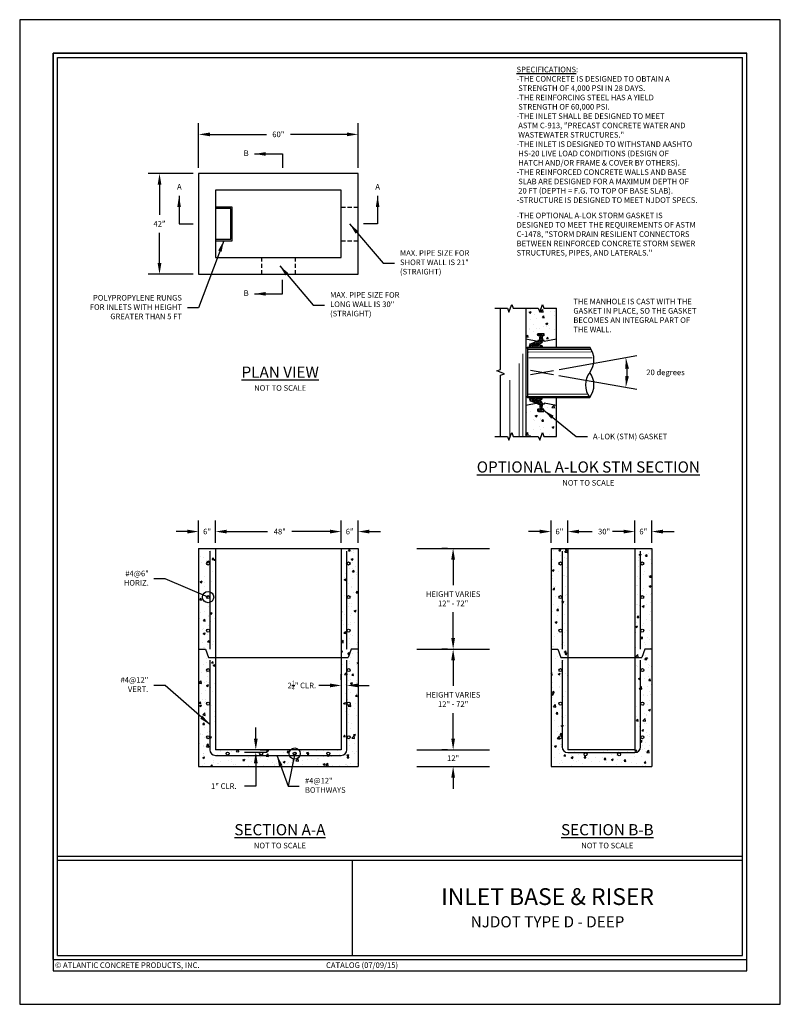
# Model space of a CAD drawing. Units: inches. Extents: x 0 to 272, y 0 to 352.
import ezdxf

# ---------------------------------------------------------------- set-up
doc = ezdxf.new("R2010")
doc.units = ezdxf.units.IN
doc.header["$LTSCALE"] = 24
doc.header["$MEASUREMENT"] = 0
doc.linetypes.add('HIDDEN', pattern=[0.375, 0.25, -0.125])
doc.layers.get('0').update_dxf_attribs({"linetype": 'CONTINUOUS'})
for name, color, linetype in [('BASE', 4, 'CONTINUOUS'), ('HOLE - A-LOK (STM)', 7, 'CONTINUOUS'), ('REINFORCING', 40, 'CONTINUOUS'), ('RISER', 3, 'CONTINUOUS'), ('RUNGS', 5, 'CONTINUOUS'), ('TB - PA CATALOG', 7, 'CONTINUOUS')]:
    doc.layers.add(name, color=color, linetype=linetype)
doc.layers.add('MARGIN & ALIGNMENT', color=1, linetype='CONTINUOUS', plot=False)
doc.styles.add('ROMANS', font='ROMANS.shx', dxfattribs={"height": 2})
doc.dimstyles.new('SHOP DRAWING', dxfattribs={"dimscale": 32, "dimtxt": 0.125, "dimasz": 0.125, "dimexe": 0.125, "dimexo": 0.0625, "dimgap": 0.0625, "dimtad": 0, "dimtih": 1, "dimtoh": 1, "dimdec": 3, "dimzin": 3, "dimdsep": 46, "dimlunit": 4, "dimtxsty": 'ROMANS', "dimcen": 0.0625, "dimadec": 0, "dimazin": 0, "dimtfac": 1, "dimtdec": 3, "dimtofl": 0, "dimtmove": 0, "dimatfit": 3, "dimfxl": 0, "dimtolj": 1, "dimtzin": 0, "dimarcsym": 0})
pattern_1 = [(50, (16, -14), (7.1726, -0.62752), [0.75, -8.25]), (355, (16, -14), (-1.38751, 7.52192), [0.6, -6.6]), (100.4514, (16.598, -14.052), (5.7851, 6.8944), [0.6374, -7.01142]), (46.1842, (16, -12), (10.6724, -1.6552), [1.125, -12.375]), (96.6356, (16.889, -12.138), (9.34663, 9.74118), [0.9561, -10.51713]), (351.184, (16, -12), (9.3466, 9.7412), [0.9, -9.9]), (21, (17, -12.5), (5.96907, -4.02619), [0.75, -8.25]), (326, (17, -12.5), (2.43315, 7.2515), [0.6, -6.6]), (71.4514, (17.4974, -12.8355), (8.40223, 3.2253), [0.6374, -7.01142]), (37.5, (16, -14), (0.121599, 3.328939), [0, -6.52, 0, -6.7, 0, -6.625]), (7.5, (16, -14), (2.630695, 3.944117), [0, -3.82, 0, -6.37, 0, -2.525]), (327.5, (13.77, -14), (5.338224, -0.22555), [0, -2.5, 0, -7.8, 0, -10.35]), (317.5, (12.77, -14), (5.83186, 1.00105), [0, -3.25, 0, -5.18, 0, -7.35])]

# ---------------------------------------------------------------- blocks, each defined once
blk = doc.blocks.new('*D1')
at = {"color": 0, "lineweight": -2}
for p, q in [((64, 299), (64, 315)), ((121, 299), (121, 315)), ((68, 311), (88.21, 311)), ((117, 311), (96.79, 311))]:
    blk.add_line(p, q, dxfattribs=at)
at = {"color": 0}
for points in [[(68, 311.67), (68, 310.33), (64, 311)], [(117, 311.67), (117, 310.33), (121, 311)]]:
    blk.add_solid(points, dxfattribs=at)
at = {"color": 0, "insert": (92.5, 311), "char_height": 2, "attachment_point": 5, "style": 'ROMANS'}
blk.add_mtext('\\A1;60"', dxfattribs=at)
blk = doc.blocks.new('*D2')
at = {"color": 0, "lineweight": -2}
for p, q in [((62, 297), (46, 297)), ((50, 293), (50, 282.19)), ((50, 265), (50, 275.81)), ((62, 261), (46, 261))]:
    blk.add_line(p, q, dxfattribs=at)
at = {"color": 0}
for points in [[(49.33, 293), (50.67, 293), (50, 297)], [(49.33, 265), (50.67, 265), (50, 261)]]:
    blk.add_solid(points, dxfattribs=at)
at = {"color": 0, "insert": (50, 279), "char_height": 2, "attachment_point": 5, "style": 'ROMANS'}
blk.add_mtext('\\A1;42"', dxfattribs=at)
blk = doc.blocks.new('*D3')
at = {"color": 0, "lineweight": -2}
for p, q in [((70, 165), (70, 173)), ((115, 165), (115, 173)), ((74, 169), (88.67, 169)), ((111, 169), (97.33, 169))]:
    blk.add_line(p, q, dxfattribs=at)
at = {"color": 0}
for points in [[(74, 169.67), (74, 168.33), (70, 169)], [(111, 169.67), (111, 168.33), (115, 169)]]:
    blk.add_solid(points, dxfattribs=at)
at = {"color": 0, "insert": (93, 169), "char_height": 2, "attachment_point": 5, "style": 'ROMANS'}
blk.add_mtext('\\A1;48"', dxfattribs=at)
blk = doc.blocks.new('*D4')
at = {"color": 0, "lineweight": -2}
for p, q in [((115, 165), (115, 173)), ((121, 165), (121, 173)), ((111, 169), (107, 169)), ((125, 169), (129, 169))]:
    blk.add_line(p, q, dxfattribs=at)
at = {"color": 0}
for points in [[(111, 169.67), (111, 168.33), (115, 169)], [(125, 169.67), (125, 168.33), (121, 169)]]:
    blk.add_solid(points, dxfattribs=at)
at = {"color": 0, "insert": (118, 169), "char_height": 2, "attachment_point": 5, "style": 'ROMANS'}
blk.add_mtext('\\A1;6"', dxfattribs=at)
blk = doc.blocks.new('*D5')
at = {"color": 0, "lineweight": -2}
for p, q in [((64, 165), (64, 173)), ((70, 165), (70, 173)), ((60, 169), (56, 169)), ((74, 169), (78, 169))]:
    blk.add_line(p, q, dxfattribs=at)
at = {"color": 0}
for points in [[(60, 169.67), (60, 168.33), (64, 169)], [(74, 169.67), (74, 168.33), (70, 169)]]:
    blk.add_solid(points, dxfattribs=at)
at = {"color": 0, "insert": (67, 169), "char_height": 2, "attachment_point": 5, "style": 'ROMANS'}
blk.add_mtext('\\A1;6"', dxfattribs=at)
blk = doc.blocks.new('*D6')
at = {"color": 0, "lineweight": -2}
for p, q in [((196, 165), (196, 173)), ((220, 165), (220, 173)), ((200, 169), (204.67, 169)), ((216, 169), (213.33, 169))]:
    blk.add_line(p, q, dxfattribs=at)
at = {"color": 0}
for points in [[(200, 169.67), (200, 168.33), (196, 169)], [(216, 169.67), (216, 168.33), (220, 169)]]:
    blk.add_solid(points, dxfattribs=at)
at = {"color": 0, "insert": (209, 169), "char_height": 2, "attachment_point": 5, "style": 'ROMANS'}
blk.add_mtext('\\A1;30"', dxfattribs=at)
blk = doc.blocks.new('*D7')
at = {"color": 0, "lineweight": -2}
for p, q in [((220, 165), (220, 173)), ((226, 165), (226, 173)), ((216, 169), (212, 169)), ((230, 169), (234, 169))]:
    blk.add_line(p, q, dxfattribs=at)
at = {"color": 0}
for points in [[(216, 169.67), (216, 168.33), (220, 169)], [(230, 169.67), (230, 168.33), (226, 169)]]:
    blk.add_solid(points, dxfattribs=at)
at = {"color": 0, "insert": (223, 169), "char_height": 2, "attachment_point": 5, "style": 'ROMANS'}
blk.add_mtext('\\A1;6"', dxfattribs=at)
blk = doc.blocks.new('*D8')
at = {"color": 0, "lineweight": -2}
for p, q in [((190, 165), (190, 173)), ((196, 165), (196, 173)), ((186, 169), (182, 169)), ((200, 169), (204, 169))]:
    blk.add_line(p, q, dxfattribs=at)
at = {"color": 0}
for points in [[(186, 169.67), (186, 168.33), (190, 169)], [(200, 169.67), (200, 168.33), (196, 169)]]:
    blk.add_solid(points, dxfattribs=at)
at = {"color": 0, "insert": (193, 169), "char_height": 2, "attachment_point": 5, "style": 'ROMANS'}
blk.add_mtext('\\A1;6"', dxfattribs=at)
blk = doc.blocks.new('*D9')
at = {"color": 0, "lineweight": -2}
for p, q in [((153, 163), (151, 163)), ((155, 159), (155, 149.86)), ((155, 131), (155, 140.14)), ((153, 127), (151, 127))]:
    blk.add_line(p, q, dxfattribs=at)
at = {"color": 0}
for points in [[(154.33, 159), (155.67, 159), (155, 163)], [(154.33, 131), (155.67, 131), (155, 127)]]:
    blk.add_solid(points, dxfattribs=at)
at = {"color": 0, "insert": (155, 145), "char_height": 2, "attachment_point": 5, "style": 'ROMANS'}
blk.add_mtext('\\A1;{HEIGHT VARIES}\\P{12" - 72"}', dxfattribs=at)
blk = doc.blocks.new('*D10')
at = {"color": 0, "lineweight": -2}
for p, q in [((153, 127), (151, 127)), ((155, 123), (155, 113.86)), ((155, 95), (155, 104.14)), ((153, 91), (151, 91))]:
    blk.add_line(p, q, dxfattribs=at)
at = {"color": 0}
for points in [[(154.33, 123), (155.67, 123), (155, 127)], [(154.33, 95), (155.67, 95), (155, 91)]]:
    blk.add_solid(points, dxfattribs=at)
at = {"color": 0, "insert": (155, 109), "char_height": 2, "attachment_point": 5, "style": 'ROMANS'}
blk.add_mtext('\\A1;{HEIGHT VARIES}\\P{12" - 72"}', dxfattribs=at)
blk = doc.blocks.new('*D11')
at = {"color": 0, "lineweight": -2}
for p, q in [((155, 95), (155, 99)), ((157, 91), (159, 91)), ((146, 85), (159, 85)), ((155, 81), (155, 77))]:
    blk.add_line(p, q, dxfattribs=at)
at = {"color": 0}
for points in [[(154.33, 95), (155.67, 95), (155, 91)], [(154.33, 81), (155.67, 81), (155, 85)]]:
    blk.add_solid(points, dxfattribs=at)
at = {"color": 0, "insert": (155, 88), "char_height": 2, "attachment_point": 5, "style": 'ROMANS'}
blk.add_mtext('\\A1;12"', dxfattribs=at)
blk = doc.blocks.new('*D12')
at = {"layer": 'REINFORCING', "color": 0, "lineweight": -2}
for p, q in [((115, 116), (115, 118)), ((117, 109.48), (117, 118)), ((111, 114), (107, 114)), ((121, 114), (125, 114))]:
    blk.add_line(p, q, dxfattribs=at)
at = {"layer": 'REINFORCING', "color": 0}
for points in [[(111, 114.67), (111, 113.33), (115, 114)], [(121, 114.67), (121, 113.33), (117, 114)]]:
    blk.add_solid(points, dxfattribs=at)
blk = doc.blocks.new('*D13')
at = {"layer": 'REINFORCING', "color": 0, "lineweight": -2}
for p, q in [((84.43, 95), (84.43, 99)), ((80.35, 90.18), (88.43, 90.18)), ((86, 91), (88.43, 91)), ((84.43, 86.18), (84.43, 78)), ((84.43, 78), (80.43, 78))]:
    blk.add_line(p, q, dxfattribs=at)
at = {"layer": 'REINFORCING', "color": 0}
for points in [[(83.76, 95), (85.1, 95), (84.43, 91)], [(83.76, 86.18), (85.1, 86.18), (84.43, 90.18)]]:
    blk.add_solid(points, dxfattribs=at)
at = {"layer": 'REINFORCING', "color": 0, "insert": (73, 78), "char_height": 2, "attachment_point": 5, "style": 'ROMANS'}
blk.add_mtext('\\A1;1" CLR.', dxfattribs=at)
blk = doc.blocks.new('*D14')
at = {"layer": 'HOLE - A-LOK (STM)', "color": 0, "lineweight": -2}
for p, q in [((192.86, 226.99), (220.71, 231.9)), ((192.84, 224.84), (220.71, 219.93))]:
    blk.add_line(p, q, dxfattribs=at)
blk.add_arc((186.77, 225.92), 30.47, 357.5223, 2.4718, dxfattribs=at)
at = {"layer": 'HOLE - A-LOK (STM)', "color": 0}
for points in [[(216.55, 227.16), (217.87, 227.3), (216.77, 231.21)], [(217.87, 224.53), (216.55, 224.67), (216.77, 220.62)]]:
    blk.add_solid(points, dxfattribs=at)
at = {"layer": 'HOLE - A-LOK (STM)', "color": 0, "insert": (230.95, 225.92), "char_height": 2, "attachment_point": 5, "style": 'ROMANS'}
blk.add_mtext('\\A1;20 degrees', dxfattribs=at)

msp = doc.modelspace()

# ---------------------------------------------------------------- hatches: boundary and pattern name
at = {"layer": 'BASE'}
h = msp.add_hatch(dxfattribs=at)
h.set_pattern_fill('AR-CONC', color=256, style=0)
h.set_pattern_definition(pattern_1)
h.paths.add_polyline_path([(70, 124), (67.4844, 124), (66.4844, 127), (64, 127), (64, 85), (121, 85), (121, 127), (118.5156, 127), (117.5156, 124), (115, 124), (115, 91), (70, 91)])
h.paths.add_polyline_path([(66.8281, 119.4832, -1), (67.9193, 119.4832, -1)], flags=16)
h.paths.add_polyline_path([(67.9193, 107.4832, -1), (66.8281, 107.4832, -1)], flags=16)
h.paths.add_polyline_path([(67.9193, 95.4832, -1), (66.8281, 95.4832, -1)], flags=16)
h.paths.add_polyline_path([(74.8945, 89.6391, -1), (73.8032, 89.6391, -1)], flags=16)
h.paths.add_polyline_path([(68.8945, 86.3707, -1), (67.8032, 86.3707, -1)], flags=16)
h.paths.add_polyline_path([(80.8945, 86.3707, -1), (79.8032, 86.3707, -1)], flags=16)
h.paths.add_polyline_path([(86.8945, 89.6391, -1), (85.8032, 89.6391, -1)], flags=16)
h.paths.add_polyline_path([(92.8945, 86.3707, -1), (91.8032, 86.3707, -1)], flags=16)
h.paths.add_polyline_path([(98.8945, 89.6391, -1), (97.8032, 89.6391, -1)], flags=16)
h.paths.add_polyline_path([(104.8945, 86.3707, -1), (103.8032, 86.3707, -1)], flags=16)
h.paths.add_polyline_path([(110.8945, 89.6391, -1), (109.8032, 89.6391, -1)], flags=16)
h.paths.add_polyline_path([(118.2132, 119.4832, -1), (117.1219, 119.4832, -1)], flags=16)
h.paths.add_polyline_path([(118.2132, 107.4832, -1), (117.1219, 107.4832, -1)], flags=16)
h.paths.add_polyline_path([(118.2132, 95.4832, -1), (117.1219, 95.4832, -1)], flags=16)
h.paths.add_polyline_path([(116.8945, 86.3707, -1), (115.8032, 86.3707, -1)], flags=16)
h = msp.add_hatch(dxfattribs=at)
h.set_pattern_fill('AR-CONC', color=256, style=0)
h.set_pattern_definition(pattern_1)
h.paths.add_polyline_path([(226, 127), (223.5156, 127), (222.5156, 124), (220, 124), (220, 91), (196, 91), (196, 124), (193.4844, 124), (192.4844, 127), (190, 127), (190, 85), (226, 85)])
h.paths.add_polyline_path([(220.8945, 86.6162, -1), (219.8032, 86.6162, -1)], flags=16)
h.paths.add_polyline_path([(222.1219, 95.4832, -1), (223.2132, 95.4832, -1)], flags=16)
h.paths.add_polyline_path([(213.8032, 89.3936, -1), (214.8945, 89.3936, -1)], flags=16)
h.paths.add_polyline_path([(207.8032, 86.6162, -1), (208.8945, 86.6162, -1)], flags=16)
h.paths.add_polyline_path([(222.1219, 107.4832, -1), (223.2132, 107.4832, -1)], flags=16)
h.paths.add_polyline_path([(201.8032, 89.3936, -1), (202.8945, 89.3936, -1)], flags=16)
h.paths.add_polyline_path([(195.8032, 86.6162, -1), (196.8945, 86.6162, -1)], flags=16)
h.paths.add_polyline_path([(222.1219, 119.4832, -1), (223.2132, 119.4832, -1)], flags=16)
h.paths.add_polyline_path([(192.8281, 95.4832, -1), (193.9193, 95.4832, -1)], flags=16)
h.paths.add_polyline_path([(192.8281, 107.4832, -1), (193.9193, 107.4832, -1)], flags=16)
h.paths.add_polyline_path([(192.8281, 119.4832, -1), (193.9193, 119.4832, -1)], flags=16)
at = {"layer": 'HOLE - A-LOK (STM)'}
h = msp.add_hatch(dxfattribs=at)
h.set_pattern_fill('AR-CONC', color=256, style=0)
h.set_pattern_definition([(50, (180.95, 201.626), (7.1726, -0.6275), [0.75, -8.25]), (355, (180.95, 201.626), (-1.3875, 7.5219), [0.6, -6.6]), (100.451, (181.5476, 201.574), (5.7851, 6.8944), [0.6374, -7.0114]), (46.184, (180.95, 203.626), (10.6724, -1.6552), [1.125, -12.375]), (96.636, (181.839, 203.488), (9.3466, 9.7412), [0.9561, -10.5171]), (351.184, (180.95, 203.626), (9.3466, 9.7412), [0.9, -9.9]), (21, (181.95, 203.126), (5.9691, -4.0262), [0.75, -8.25]), (326, (181.95, 203.126), (2.4332, 7.2515), [0.6, -6.6]), (71.451, (182.4474, 202.791), (8.4022, 3.2253), [0.6374, -7.0114]), (37.5, (180.95, 201.6263), (0.1216, 3.32894), [0, -6.52, 0, -6.7, 0, -6.625]), (7.5, (180.95, 201.6263), (2.6307, 3.94412), [0, -3.82, 0, -6.37, 0, -2.525]), (327.5, (178.72, 201.6263), (5.33822, -0.22555), [0, -2.5, 0, -7.8, 0, -10.35]), (317.5, (177.72, 201.6263), (5.83186, 1.00105), [0, -3.25, 0, -5.18, 0, -7.35])])
h.paths.add_polyline_path([(191.9499, 248.8319), (187.4499, 248.8319), (186.9499, 250.2056), (185.9499, 247.4581), (185.4499, 248.8319), (180.9499, 248.8319), (180.9499, 237.7368), (185.3364, 236.9634, -0.05364484), (185.3364, 237.0327), (185.3364, 237.3224), (185.9525, 237.3224), (186.0898, 239.0314), (185.5463, 239.0314, -1), (185.5463, 239.8558), (187.4443, 239.8558), (187.4443, 239.0314), (186.7965, 239.0314), (186.9339, 237.3224), (187.55, 237.3224), (187.55, 236.9634), (191.9499, 237.7392)])
h.paths.add_polyline_path([(191.9499, 214.0926), (187.5495, 214.8687), (187.5495, 214.5097), (186.9334, 214.5097), (186.7959, 212.8007), (187.4437, 212.8007), (187.4437, 211.9762), (185.5457, 211.9763, -1), (185.5458, 212.8007), (186.0893, 212.8007), (185.9521, 214.5097), (185.3359, 214.5098), (185.3359, 214.7994, -0.05364484), (185.3359, 214.8688), (180.9499, 214.0956), (180.9499, 203), (185.4499, 203), (185.9499, 201.6263), (186.9499, 204.3737), (187.4499, 203), (191.9499, 203)])
at = {"layer": 'HOLE - A-LOK (STM)', "lineweight": 13}
h = msp.add_hatch(dxfattribs=at)
h.set_pattern_fill('CROSS', color=256, scale=0.75, style=0)
h.set_pattern_definition([(0, (182.34218, 234.91616), (0.1875, 0.1875), [0.09375, -0.28125]), (90, (182.38905, 234.86928), (-0.1875, 0.1875), [0.09375, -0.28125])])
h.paths.add_polyline_path([(186.7965, 239.0314), (187.4443, 239.0314), (187.4443, 239.8558), (185.5463, 239.8558, 1), (185.5463, 239.0314), (186.0898, 239.0314), (185.9519, 237.3139), (186.9345, 237.3139)])
h.paths.add_polyline_path([(184.6678, 236.0797), (184.7494, 236.1103), (184.8367, 236.1373), (184.9268, 236.1597), (185.0165, 236.177), (185.1029, 236.1884), (185.1829, 236.1936), (185.2539, 236.1924), (185.3135, 236.1848), (185.3595, 236.1711), (185.3905, 236.1518), (185.4054, 236.1275), (185.4037, 236.099), (185.3854, 236.0674), (185.3512, 236.0337), (185.3022, 235.999), (185.2401, 235.9645), (185.1671, 235.9314), (185.0855, 235.9009), (184.9982, 235.8739), (184.9081, 235.8514), (184.8184, 235.8342), (184.732, 235.8228), (184.652, 235.8176), (184.581, 235.8188), (184.5214, 235.8264), (184.4754, 235.8401), (184.4444, 235.8594), (184.4295, 235.8837), (184.4312, 235.9121), (184.4495, 235.9438), (184.4837, 235.9775), (184.5327, 236.0122), (184.5948, 236.0467)])
edge = h.paths.add_edge_path()
edge.add_line((186.9469, 237.1607), (186.9345, 237.3139))
edge.add_line((186.9345, 237.3139), (185.9519, 237.3139))
edge.add_line((185.9519, 237.3139), (185.9395, 237.1605))
edge.add_arc((185.6589, 236.998), 0.3243, 30.067025, 76.84985)
edge.add_line((185.7326, 237.3139), (185.585, 237.3139))
edge.add_arc((185.6589, 236.998), 0.3243, 103.153245, 173.85864)
edge.add_line((185.3364, 237.0327), (185.3364, 236.9634))
edge.add_arc((185.1466, 233.6513), 3.3175, 86.72069, 104.743385)
edge.add_line((184.3023, 236.8596), (182.7723, 236.0617))
edge.add_arc((182.7035, 236.2522), 0.2025, 199.814548, 289.854438, ccw=False)
edge.add_line((182.513, 236.1835), (182.5719, 235.9471))
edge.add_arc((182.9311, 235.4804), 0.5889, 127.578178, 253.350191)
edge.add_line((182.7623, 234.9162), (186.5038, 234.9162))
edge.add_arc((186.4769, 235.255), 0.3399, 274.543219, 475.494272)
edge.add_arc((186.23, 235.8292), 0.2858, 147.832788, 290.615173, ccw=False)
edge.add_arc((184.9927, 237.7699), 2.0469, 299.095525, 342.683976)
h.paths.add_polyline_path([(183.486, 235.5014), (183.4162, 235.4937), (183.3492, 235.4902), (183.2875, 235.4912), (183.2332, 235.4965), (183.188, 235.5059), (183.1535, 235.5193), (183.1309, 235.536), (183.121, 235.5555), (183.124, 235.5772), (183.14, 235.6004), (183.1683, 235.6241), (183.208, 235.6477), (183.2577, 235.6703), (183.3158, 235.6912), (183.3802, 235.7096), (183.4488, 235.725), (183.5192, 235.7367), (183.5891, 235.7444), (183.656, 235.7479), (183.7177, 235.7469), (183.7721, 235.7416), (183.8173, 235.7322), (183.8518, 235.7189), (183.8744, 235.7021), (183.8843, 235.6826), (183.8812, 235.6609), (183.8653, 235.6378), (183.837, 235.614), (183.7973, 235.5904), (183.7475, 235.5678), (183.6895, 235.5469), (183.6251, 235.5285), (183.5565, 235.5131)])
h = msp.add_hatch(dxfattribs=at)
h.set_pattern_fill('CROSS', color=256, scale=0.75, style=0)
h.set_pattern_definition([(0, (182.34234, 211.97621), (0.1875, 0.1875), [0.09375, -0.28125]), (90, (182.38922, 211.92934), (-0.1875, 0.1875), [0.09375, -0.28125])])
h.paths.add_polyline_path([(185.9876, 215.8508, -0.71845636), (186.3302, 216.2704, 1.30366688), (186.4495, 216.9159), (182.7623, 216.9162, 0.31943602), (182.3423, 216.3778, 0.24443708), (182.5715, 215.8852), (182.5125, 215.6488, -0.41441749), (182.7718, 215.7706), (184.3019, 214.9726, 0.07880135), (185.3359, 214.8688), (185.3359, 214.7994, 0.72515423), (185.9391, 214.6716), (186.0893, 212.8007), (185.5458, 212.8007, 1), (185.5457, 211.9763), (187.4437, 211.9762), (187.4437, 212.8007), (186.7959, 212.8007), (186.9464, 214.6714, 0.19251739)])
edge = h.paths.add_edge_path(flags=16)
edge.add_ellipse((184.917, 215.8266), major_axis=(-0.488, 0.1219), ratio=0.29411258, start_angle=0, end_angle=360)
edge = h.paths.add_edge_path(flags=16)
edge.add_ellipse((183.5022, 216.2132), major_axis=(-0.3817, 0.0636), ratio=0.29411258, start_angle=0, end_angle=360)
at = {"layer": 'RISER'}
h = msp.add_hatch(dxfattribs=at)
h.set_pattern_fill('AR-CONC', color=256, style=0)
h.set_pattern_definition(pattern_1)
h.paths.add_polyline_path([(70, 163), (64, 163), (64, 127), (66.4844, 127), (67.4844, 124), (70, 124)])
h.paths.add_polyline_path([(66.8281, 133.584, -1), (67.9193, 133.584, -1)], flags=16)
h.paths.add_polyline_path([(66.8281, 145.584, -1), (67.9193, 145.584, -1)], flags=16)
h.paths.add_polyline_path([(66.8281, 157.584, -1), (67.9193, 157.584, -1)], flags=16)
h.paths.add_polyline_path([(121, 163), (115, 163), (115, 124), (117.5156, 124), (118.5156, 127), (121, 127)])
h.paths.add_polyline_path([(118.1602, 133.584, -1), (117.069, 133.584, -1)], flags=16)
h.paths.add_polyline_path([(117.069, 145.584, -1), (118.1602, 145.584, -1)], flags=16)
h.paths.add_polyline_path([(117.069, 157.584, -1), (118.1602, 157.584, -1)], flags=16)
h = msp.add_hatch(dxfattribs=at)
h.set_pattern_fill('AR-CONC', color=256, style=0)
h.set_pattern_definition(pattern_1)
h.paths.add_polyline_path([(196, 163), (190, 163), (190, 127), (192.4844, 127), (193.4844, 124), (196, 124)])
h.paths.add_polyline_path([(192.8281, 145.584, -1), (193.9193, 145.584, -1)], flags=16)
h.paths.add_polyline_path([(193.9193, 133.584, -1), (192.8281, 133.584, -1)], flags=16)
h.paths.add_polyline_path([(192.8281, 157.584, -1), (193.9193, 157.584, -1)], flags=16)
h.paths.add_polyline_path([(226, 163), (220, 163), (220, 124), (222.5156, 124), (223.5156, 127), (226, 127)])
h.paths.add_polyline_path([(223.1602, 133.584, -1), (222.069, 133.584, -1)], flags=16)
h.paths.add_polyline_path([(222.069, 145.584, -1), (223.1602, 145.584, -1)], flags=16)
h.paths.add_polyline_path([(222.069, 157.584, -1), (223.1602, 157.584, -1)], flags=16)

# ---------------------------------------------------------------- linework, layer by layer
for p, q in [((121, 297), (64, 297)), ((64, 297), (64, 261)), ((121, 261), (121, 297)), ((115, 291), (70, 291)), ((70, 291), (70, 267)), ((115, 267), (115, 291)), ((70, 267), (115, 267)), ((64, 261), (121, 261)), ((142, 163), (168, 163)), ((142, 127), (168, 127)), ((142, 91), (168, 91)), ((142.045, 85), (168.045, 85))]:
    msp.add_line(p, q)
at = {"linetype": 'HIDDEN', "ltscale": 0.25}
for p, q in [((115, 285), (121, 285)), ((115, 273), (121, 273)), ((86.5, 267), (86.5, 261)), ((98.5, 267), (98.5, 261))]:
    msp.add_line(p, q, dxfattribs=at)
at = {"layer": 'BASE'}
for p, q in [((64, 127), (64, 85)), ((121, 127), (121, 85)), ((190, 127), (190, 85)), ((226, 127), (226, 85)), ((70, 124), (70, 91)), ((115, 124), (115, 91)), ((196, 124), (196, 91)), ((220, 124), (220, 91)), ((115, 91), (70, 91)), ((220, 91), (196, 91)), ((64, 85), (121, 85)), ((190, 85), (226, 85))]:
    msp.add_line(p, q, dxfattribs=at)
at = {"layer": 'HOLE - A-LOK (STM)'}
for p, q in [((180.9499, 248.8319), (180.9499, 203)), ((191.9499, 234.9162), (191.9499, 248.8319)), ((180.9499, 234.3353), (181.5955, 234.9162)), ((181.5955, 234.9162), (181.5955, 216.9162)), ((181.5955, 234.9162), (203.85, 234.9162)), ((186.7727, 225.916), (182.6527, 226.6425)), ((182.6693, 225.1925), (190.8915, 226.6423)), ((186.7714, 225.9158), (190.8748, 225.1923)), ((180.9499, 217.497), (181.5955, 216.9162)), ((181.5955, 216.9162), (203.85, 216.9162)), ((191.9499, 203), (191.9499, 216.9162))]:
    msp.add_line(p, q, dxfattribs=at)
at = {"layer": 'HOLE - A-LOK (STM)', "lineweight": 13}
for p, q in [((179.9801, 232.5429), (179.9801, 203)), ((181.5955, 234.5727), (203.9271, 234.5819)), ((181.7883, 234.0576), (204.098, 234.0576)), ((181.9811, 233.1991), (204.3376, 233.2165)), ((178.6551, 229.1335), (178.6551, 203)), ((182.1258, 231.1386), (204.6861, 231.1386)), ((175.2479, 223.0725), (175.2479, 203)), ((181.5955, 218.1181), (202.8143, 218.1181)), ((181.5955, 217.2596), (203.4778, 217.2596))]:
    msp.add_line(p, q, dxfattribs=at)
at = {"layer": 'HOLE - A-LOK (STM)', "linetype": 'Continuous'}
for points in [[(169.9499, 248.8319), (174.4499, 248.8319), (174.9499, 247.4581), (175.9499, 250.2056), (176.4499, 248.8319), (185.4499, 248.8319)], [(185.4499, 248.8319), (185.9499, 247.4581), (186.9499, 250.2056), (187.4499, 248.8319), (191.9499, 248.8319)], [(171.9499, 203), (171.9499, 224.9159), (173.3237, 225.4159), (170.5762, 226.4159), (171.9499, 226.9159), (171.9499, 248.8319)], [(169.9499, 203), (174.4499, 203), (174.9499, 201.6263), (175.9499, 204.3737), (176.4499, 203), (185.4499, 203)], [(185.4499, 203), (185.9499, 201.6263), (186.9499, 204.3737), (187.4499, 203), (191.9499, 203)]]:
    msp.add_lwpolyline(points, dxfattribs=at)
at = {"layer": 'HOLE - A-LOK (STM)'}
for points in [[(186.4499, 234.9162), (182.7627, 234.9161, -0.61163043), (182.5719, 235.9471), (182.513, 236.1835, 0.41441749), (182.7723, 236.0617), (184.3023, 236.8596, -0.07880135), (185.3364, 236.9634, -0.81032121), (185.9395, 237.1605), (186.0898, 239.0314), (185.5463, 239.0314, -1), (185.5463, 239.8558), (187.4443, 239.8558), (187.4443, 239.0314), (186.7965, 239.0314), (186.9469, 237.1607, -0.19251739), (185.9881, 235.9813, 0.71845636), (186.3306, 235.5617, -1.30366688)], [(186.4495, 216.9159), (182.7623, 216.9162, 0.61163043), (182.5715, 215.8852), (182.5125, 215.6488, -0.41441749), (182.7718, 215.7706), (184.3019, 214.9726, 0.07880135), (185.3359, 214.8688, 0.81032121), (185.9391, 214.6716), (186.0893, 212.8007), (185.5458, 212.8007, 1), (185.5457, 211.9763), (187.4437, 211.9762), (187.4437, 212.8007), (186.7959, 212.8007), (186.9464, 214.6714, 0.19251739), (185.9876, 215.8508, -0.71845636), (186.3302, 216.2704, 1.30366688)]]:
    msp.add_lwpolyline(points, format="xyb", close=True, dxfattribs=at)
for points in [[(185.9525, 237.3224), (185.3364, 237.3224), (185.3364, 236.9634), (180.9499, 237.7368)], [(191.9499, 237.7392), (187.55, 236.9634), (187.55, 237.3224), (186.9339, 237.3224)], [(185.9521, 214.5097), (185.3359, 214.5098), (185.3359, 214.8688), (180.9494, 214.0955)], [(191.9494, 214.0927), (187.5495, 214.8687), (187.5495, 214.5097), (186.9334, 214.5097)]]:
    msp.add_lwpolyline(points, dxfattribs=at)
for centre, radius, start, end in [((197.8531, 230.416), 7.4976, 323.11536, 36.88464), ((209.8487, 221.416), 7.4989, 143.12463, 216.87537), ((197.8513, 221.416), 7.4989, 323.12463, 36.87537)]:
    msp.add_arc(centre, radius, start, end, dxfattribs=at)
at = {"layer": 'HOLE - A-LOK (STM)', "extrusion": (0, 0, -1)}
for centre, major_axis in [((184.9175, 236.0056), (-0.488, -0.1219)), ((183.5026, 235.6191), (-0.3817, -0.0635))]:
    msp.add_ellipse(centre, major_axis=major_axis, ratio=0.29411258, dxfattribs=at)
at = {"layer": 'HOLE - A-LOK (STM)'}
for centre, major_axis in [((183.5022, 216.2132), (-0.3817, 0.0636)), ((184.917, 215.8266), (-0.488, 0.1219))]:
    msp.add_ellipse(centre, major_axis=major_axis, ratio=0.29411258, dxfattribs=at)
at = {"layer": 'MARGIN & ALIGNMENT'}
for points in [[(0, 0), (272, 0), (272, 352), (0, 352)], [(12, 12), (260, 12), (260, 340), (12, 340)]]:
    msp.add_lwpolyline(points, close=True, dxfattribs=at)
at = {"layer": 'REINFORCING'}
for p, q in [((68, 162), (68, 127)), ((117, 127), (117, 162)), ((194, 162), (194, 127)), ((222, 127), (222, 162)), ((68, 123), (68, 91)), ((117, 91), (117, 123)), ((194, 123), (194, 92)), ((222, 92), (222, 123)), ((70, 89), (115, 89)), ((196, 90), (220, 90))]:
    msp.add_line(p, q, dxfattribs=at)
for centre in [(67.3737, 157.584), (117.6146, 157.584), (193.3737, 157.584), (222.6146, 157.584), (67.3737, 145.584), (117.6146, 145.584), (193.3737, 145.584), (222.6146, 145.584), (67.3737, 133.584), (117.6146, 133.584), (193.3737, 133.584), (222.6146, 133.584), (67.3737, 119.4832), (117.6676, 119.4832), (193.3737, 119.4832), (222.6676, 119.4832), (67.3737, 107.4832), (117.6676, 107.4832), (193.3737, 107.4832), (222.6676, 107.4832), (67.3737, 95.4832), (117.6676, 95.4832), (193.3737, 95.4832), (222.6676, 95.4832), (74.3488, 89.6391), (86.3488, 89.6391), (98.3488, 89.6391), (110.3488, 89.6391), (202.3488, 89.3936), (214.3488, 89.3936)]:
    msp.add_circle(centre, 0.5456, dxfattribs=at)
for centre, start, end in [((196, 92), 180, 270), ((220, 92), 270, 0), ((70, 91), 180, 270), ((115, 91), 270, 0)]:
    msp.add_arc(centre, 2, start, end, dxfattribs=at)
at = {"layer": 'RISER'}
for p, q in [((64, 163), (64, 127)), ((64, 163), (121, 163)), ((70, 163), (70, 124)), ((115, 163), (115, 124)), ((121, 163), (121, 127)), ((190, 163), (226, 163)), ((190, 163), (190, 127)), ((196, 163), (196, 124)), ((220, 163), (220, 124)), ((226, 163), (226, 127)), ((64, 127), (66.4844, 127)), ((66.4844, 127), (67.4844, 124)), ((118.5156, 127), (117.5156, 124)), ((121, 127), (118.5156, 127)), ((190, 127), (192.4844, 127)), ((192.4844, 127), (193.4844, 124)), ((223.5156, 127), (222.5156, 124)), ((226, 127), (223.5156, 127)), ((67.4844, 124), (117.5156, 124)), ((193.4844, 124), (222.5156, 124))]:
    msp.add_line(p, q, dxfattribs=at)
at = {"layer": 'RUNGS'}
for points in [[(70, 273), (76, 273), (76, 285), (70, 285)], [(70, 273.5), (75.5, 273.5), (75.5, 284.5), (70, 284.5)]]:
    msp.add_lwpolyline(points, dxfattribs=at)
at = {"layer": 'TB - PA CATALOG'}
for p, q in [((12, 16), (12, 340)), ((12, 340), (260, 340)), ((13.5, 17.5), (13.5, 338.5)), ((13.5, 338.5), (258.5, 338.5)), ((258.5, 17.5), (258.5, 338.5)), ((260, 16), (260, 340)), ((13.5, 53), (258.5, 53)), ((13.5, 51.5), (258.5, 51.5)), ((119, 17.5), (119, 51.5)), ((12, 16), (260, 16)), ((13.5, 17.5), (258.5, 17.5))]:
    msp.add_line(p, q, dxfattribs=at)

# ---------------------------------------------------------------- texts
at = {"style": 'ROMANS'}
for s, insert, char_height, width, attachment_point in [('{\\LSPECIFICATIONS}:\\P-THE CONCRETE IS DESIGNED TO OBTAIN A\\P STRENGTH OF 4,000 PSI IN 28 DAYS.\\P-THE REINFORCING STEEL HAS A YIELD\\P STRENGTH OF 60,000 PSI.\\P-THE INLET SHALL BE DESIGNED TO MEET\\P ASTM C-913, "PRECAST CONCRETE WATER AND\\P WASTEWATER STRUCTURES."\\P-THE INLET IS DESIGNED TO WITHSTAND AASHTO\\P HS-20 LIVE LOAD CONDITIONS (DESIGN OF\\P HATCH AND/OR FRAME & COVER BY OTHERS).\\P-THE REINFORCED CONCRETE WALLS AND BASE\\P SLAB ARE DESIGNED FOR A MAXIMUM DEPTH OF\\P 20 FT (DEPTH = F.G. TO TOP OF BASE SLAB).\\P-STRUCTURE IS DESIGNED TO MEET NJDOT SPECS.', (177.6748, 335.192), 2, 79.008468, 1), ('B', (81, 304), 2, 3.82197, 5), ('A', (57.0951, 292), 2, 3.704153, 5), ('A', (128, 292), 2, 3.704153, 5), ('MAX. PIPE SIZE FOR SHORT WALL IS 21" (STRAIGHT)', (136, 265), 2, 28.631542, 4), ('B', (81, 254), 2, 3.82197, 5), ('MAX. PIPE SIZE FOR LONG WALL IS 30" (STRAIGHT)', (111, 250), 2, 28.631542, 4), ('{\\LPLAN VIEW\\P\\H0.5x;\\lNOT TO SCALE}', (93.1622, 223.6667), 4, 34.324316, 5), ('{\\LSECTION A-A\\P\\H0.5x;\\lNOT TO SCALE}', (93.058, 60.0799), 4, 40.115983, 5), ('{\\LSECTION B-B\\P\\H0.5x;\\lNOT TO SCALE}', (210.1487, 60.0799), 4, 42.297401, 5)]:
    msp.add_mtext(s, dxfattribs=dict(at, insert=insert, char_height=char_height, width=width, attachment_point=attachment_point))
at = {"layer": 'HOLE - A-LOK (STM)', "style": 'ROMANS'}
for s, insert, char_height, width, attachment_point in [('-THE OPTIONAL A-LOK STORM GASKET IS \\P DESIGNED TO MEET THE REQUIREMENTS OF ASTM\\P C-1478, "STORM DRAIN RESILIENT CONNECTORS\\P BETWEEN REINFORCED CONCRETE STORM SEWER\\P STRUCTURES, PIPES, AND LATERALS."', (177.6837, 283.0151), 2, 79.082529, 1), ('THE MANHOLE IS CAST WITH THE GASKET IN PLACE, SO THE GASKET BECOMES AN INTEGRAL PART OF THE WALL.', (198, 246), 2, 46.849579, 4), ('\\A1;A-LOK (STM) GASKET', (205, 203), 2, 35.25343, 4), ('{\\LOPTIONAL A-LOK STM SECTION\\P\\H0.5x;\\lNOT TO SCALE}', (203.3549, 189.761), 4, 102.269904, 5)]:
    msp.add_mtext(s, dxfattribs=dict(at, insert=insert, char_height=char_height, width=width, attachment_point=attachment_point))
at = {"layer": 'REINFORCING', "char_height": 2, "style": 'ROMANS'}
for s, insert, width, attachment_point in [('#4@6"\\PHORIZ.', (46.1722, 152.0975), 12.207876, 6), ('#4@12"\\PVERT.', (45.9893, 114.0322), 14.312059, 6), ('\\A1;2{\\H0.7x;\\S1/4;}" CLR.', (106, 114), 15.474145, 6), ('#4@12"\\PBOTHWAYS', (102, 78.0229), 17.6146, 4)]:
    msp.add_mtext(s, dxfattribs=dict(at, insert=insert, width=width, attachment_point=attachment_point))
at = {"layer": 'RUNGS', "insert": (58, 249), "char_height": 2, "width": 40.199573, "attachment_point": 6, "style": 'ROMANS'}
msp.add_mtext('POLYPROPYLENE RUNGS\\PFOR INLETS WITH HEIGHT\\PGREATER THAN 5 FT', dxfattribs=at)
at = {"layer": 'TB - PA CATALOG', "style": 'ROMANS'}
for s, insert, char_height, width, attachment_point in [('INLET BASE & RISER\\P{\\H0.6667x;NJDOT TYPE D - DEEP}', (188.75, 34.5), 6, 103.272867, 5), ('{\\fRomantic|b0|i0|c2|p2; ©\\fMS Shell Dlg|b0|i0|c0|p0; }ATLANTIC CONCRETE PRODUCTS, INC.{\\fMS Shell Dlg|b0|i0|c0|p0;                                                                          CATALOG (07/09/15)}', (12, 15), 2, 248.220329, 1)]:
    msp.add_mtext(s, dxfattribs=dict(at, insert=insert, char_height=char_height, width=width, attachment_point=attachment_point))

# ---------------------------------------------------------------- dimensions: what is measured, and where the dimension line sits
dim = msp.add_linear_dim(base=(121, 311), p1=(64, 297), p2=(121, 297), text='60"', dimstyle='SHOP DRAWING')
dim.commit()
dim.dimension.update_dxf_attribs({"geometry": '*D1', "text_midpoint": (92.5, 311)})
for base, p1, p2, text, picture, middle in [((50, 261), (64, 297), (64, 261), '42"', '*D2', (50, 279)), ((155, 127), (155, 163), (155, 127), '{HEIGHT VARIES}\\P{12" - 72"}', '*D9', (155, 145)), ((155, 91), (155, 127), (155, 91), '{HEIGHT VARIES}\\P{12" - 72"}', '*D10', (155, 109))]:
    dim = msp.add_linear_dim(base=base, p1=p1, p2=p2, angle=90, text=text, dimstyle='SHOP DRAWING')
    dim.commit()
    dim.dimension.update_dxf_attribs({"geometry": picture, "text_midpoint": middle})
for base, p1, p2, picture, middle in [((64, 169), (70, 163), (64, 163), '*D5', (67, 169)), ((121, 169), (115, 163), (121, 163), '*D4', (118, 169)), ((190, 169), (196, 163), (190, 163), '*D8', (193, 169)), ((226, 169), (220, 163), (226, 163), '*D7', (223, 169))]:
    dim = msp.add_linear_dim(base=base, p1=p1, p2=p2, dimstyle='SHOP DRAWING')
    dim.commit()
    dim.dimension.update_dxf_attribs({"geometry": picture, "text_midpoint": middle, "dimtype": 160})
for base, p1, p2, text, picture, middle in [((115, 169), (70, 163), (115, 163), '48"', '*D3', (93, 169)), ((220, 169), (196, 163), (220, 163), '30"', '*D6', (209, 169))]:
    dim = msp.add_linear_dim(base=base, p1=p1, p2=p2, text=text, dimstyle='SHOP DRAWING')
    dim.commit()
    dim.dimension.update_dxf_attribs({"geometry": picture, "text_midpoint": middle, "dimtype": 160})
dim = msp.add_linear_dim(base=(155, 85), p1=(155, 91), p2=(144, 85), angle=90, text='12"', dimstyle='SHOP DRAWING')
dim.commit()
dim.dimension.update_dxf_attribs({"geometry": '*D11', "text_midpoint": (155, 88), "dimtype": 160})
at = {"layer": 'HOLE - A-LOK (STM)'}
dim = msp.add_angular_dim_2l(base=(217.1861, 224.1425), line1=((186.7727, 225.916), (190.8915, 226.6423)), line2=((186.7727, 225.916), (190.8748, 225.1923)), text='20 degrees', dimstyle='SHOP DRAWING', override={"dimtmove": 2}, dxfattribs=at)
dim.commit()
dim.dimension.update_dxf_attribs({"geometry": '*D14', "text_midpoint": (230.9499, 225.9159), "dimtype": 162})
at = {"layer": 'REINFORCING'}
dim = msp.add_linear_dim(base=(115, 114), p1=(117, 107.4832), p2=(115, 114), text=' ', dimstyle='SHOP DRAWING', dxfattribs=at)
dim.commit()
dim.dimension.update_dxf_attribs({"geometry": '*D12', "text_midpoint": (116, 114)})
dim = msp.add_linear_dim(base=(84.4286, 90.1847), p1=(84, 91), p2=(78.3488, 90.1847), angle=90, text='1" CLR.', dimstyle='SHOP DRAWING', dxfattribs=at)
dim.commit()
dim.dimension.update_dxf_attribs({"geometry": '*D13', "text_midpoint": (73, 78), "dimtype": 160})

# ---------------------------------------------------------------- leaders
for points in [[(84, 304), (94, 304), (94, 299)], [(57, 289), (57, 279), (62, 279)], [(128, 289), (128, 279), (123, 279)], [(84, 254), (94, 254), (94, 259)]]:
    msp.add_leader(points, dimstyle='SHOP DRAWING')
at = {"annotation_type": 0, "has_hookline": 1, "hookline_direction": 0, "text_width": 27.2381}
for points in [[(118, 279), (130, 265), (134, 265)], [(93, 264), (105, 250), (109, 250)]]:
    msp.add_leader(points, dimstyle='SHOP DRAWING', dxfattribs=at)
at = {"layer": 'HOLE - A-LOK (STM)'}
msp.add_leader([(187.4437, 212.3884), (199, 203), (203, 203)], dimstyle='SHOP DRAWING', dxfattribs=at)
at = {"layer": 'REINFORCING'}
msp.add_leader([(67.3737, 145.584), (52, 152.1008), (48, 152.1008)], dimstyle='SHOP DRAWING', override={"dimldrblk": 'DotBlank'}, dxfattribs=at)
for points in [[(68, 100), (52, 114), (48, 114)], [(92, 89.0229), (96, 78.0229), (100, 78.0229)]]:
    msp.add_leader(points, dimstyle='SHOP DRAWING', dxfattribs=at)
at = {"layer": 'REINFORCING', "annotation_type": 0, "has_hookline": 1, "hookline_direction": 0, "text_width": 14.6667}
msp.add_leader([(98.3488, 89.6391), (96, 78.0229), (100, 78.0229)], dimstyle='SHOP DRAWING', override={"dimldrblk": 'DotBlank'}, dxfattribs=at)
at = {"layer": 'RUNGS', "annotation_type": 0, "has_hookline": 1, "hookline_direction": 1, "text_width": 38}
msp.add_leader([(73, 273), (64, 249), (60, 249)], dimstyle='SHOP DRAWING', dxfattribs=at)

doc.saveas('drawing.dxf')
